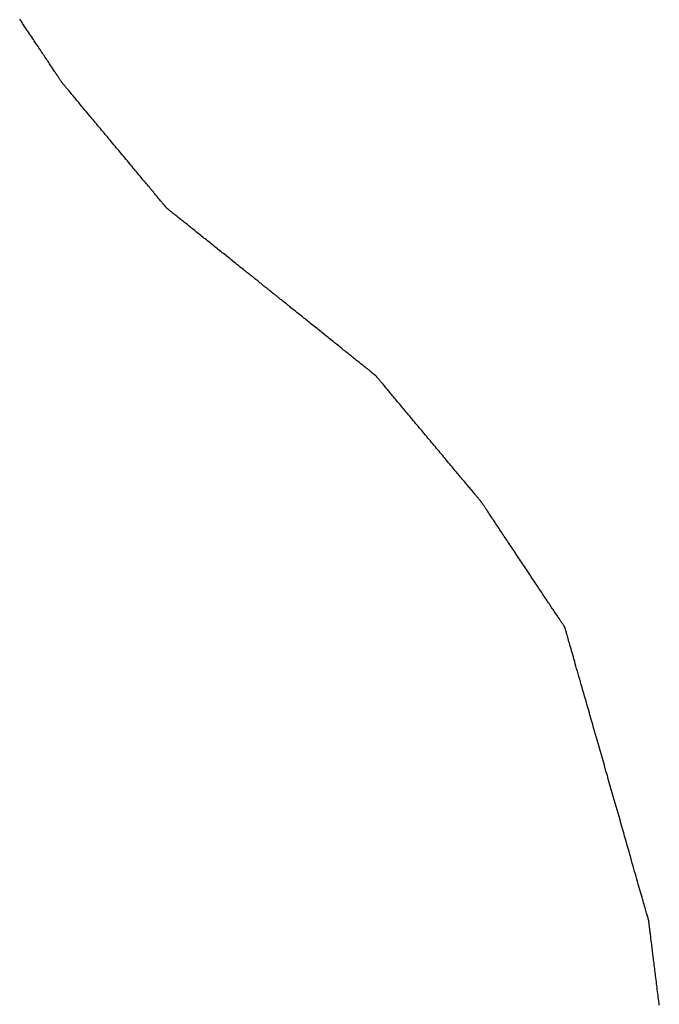
# Model space of a CAD drawing. Extents: x -18 to 107, y -32 to 80.
# Drawn here: x 89 to 90, y 17 to 18 of the extents above; entities that cross this region are included whole.
import ezdxf

# ---------------------------------------------------------------- set-up
doc = ezdxf.new("R2010")
doc.units = 0
doc.header["$LTSCALE"] = 4
doc.layers.add('SAPA_BESLAG', color=1, linetype='CONTINUOUS')

msp = doc.modelspace()

# ---------------------------------------------------------------- linework, layer by layer
at = {"layer": 'SAPA_BESLAG'}
for points in [[(89.087, 18.0927, 0), (89.087, 18.0928, 0), (89.0869, 18.0928, 0), (89.0869, 18.0929, 0), (89.0868, 18.0931, 0), (89.0866, 18.0933, 0), (89.0865, 18.0936, 0), (89.0863, 18.0938, 0), (89.086, 18.0942, 0), (89.0858, 18.0946, 0), (89.0855, 18.095, 0), (89.0852, 18.0954, 0), (89.0849, 18.0959, 0), (89.0845, 18.0965, 0), (89.0841, 18.097, 0), (89.0837, 18.0976, 0), (89.0833, 18.0983, 0), (89.0829, 18.099, 0), (89.0824, 18.0997, 0), (89.0819, 18.1004, 0), (89.0814, 18.1012, 0), (89.0808, 18.102, 0), (89.0803, 18.1028, 0), (89.0797, 18.1037, 0), (89.0791, 18.1046, 0), (89.0785, 18.1056, 0), (89.0778, 18.1065, 0), (89.0772, 18.1075, 0), (89.0765, 18.1085, 0), (89.0758, 18.1096, 0), (89.0751, 18.1106, 0), (89.0743, 18.1117, 0), (89.0736, 18.1129, 0), (89.0728, 18.114, 0), (89.0721, 18.1152, 0), (89.0713, 18.1164, 0), (89.0705, 18.1176, 0), (89.0696, 18.1188, 0), (89.0688, 18.12, 0), (89.068, 18.1213, 0), (89.0671, 18.1226, 0), (89.0662, 18.1239, 0), (89.0654, 18.1252, 0), (89.0645, 18.1266, 0), (89.0636, 18.1279, 0), (89.0627, 18.1293, 0), (89.0617, 18.1306, 0), (89.0608, 18.132, 0), (89.0599, 18.1334, 0), (89.0589, 18.1349, 0), (89.058, 18.1363, 0), (89.057, 18.1377, 0), (89.0561, 18.1392, 0), (89.0551, 18.1406, 0), (89.0541, 18.1421, 0), (89.0531, 18.1436, 0), (89.0522, 18.145, 0), (89.0512, 18.1465, 0), (89.0502, 18.148, 0), (89.0492, 18.1495, 0), (89.0482, 18.151, 0), (89.0472, 18.1525, 0), (89.0462, 18.154, 0), (89.0452, 18.1555, 0), (89.0442, 18.157, 0)], [(89.087, 18.0927, 0), (89.087, 18.0928, 0), (89.0869, 18.0928, 0), (89.0869, 18.0929, 0), (89.0868, 18.0931, 0), (89.0866, 18.0933, 0), (89.0865, 18.0936, 0), (89.0863, 18.0938, 0), (89.086, 18.0942, 0), (89.0858, 18.0946, 0), (89.0855, 18.095, 0), (89.0852, 18.0954, 0), (89.0849, 18.0959, 0), (89.0845, 18.0965, 0), (89.0841, 18.097, 0), (89.0837, 18.0976, 0), (89.0833, 18.0983, 0), (89.0829, 18.099, 0), (89.0824, 18.0997, 0), (89.0819, 18.1004, 0), (89.0814, 18.1012, 0), (89.0808, 18.102, 0), (89.0803, 18.1028, 0), (89.0797, 18.1037, 0), (89.0791, 18.1046, 0), (89.0785, 18.1056, 0), (89.0778, 18.1065, 0), (89.0772, 18.1075, 0), (89.0765, 18.1085, 0), (89.0758, 18.1096, 0), (89.0751, 18.1106, 0), (89.0743, 18.1117, 0), (89.0736, 18.1129, 0), (89.0728, 18.114, 0), (89.0721, 18.1152, 0), (89.0713, 18.1164, 0), (89.0705, 18.1176, 0), (89.0696, 18.1188, 0), (89.0688, 18.12, 0), (89.068, 18.1213, 0), (89.0671, 18.1226, 0), (89.0662, 18.1239, 0), (89.0654, 18.1252, 0), (89.0645, 18.1266, 0), (89.0636, 18.1279, 0), (89.0627, 18.1293, 0), (89.0617, 18.1306, 0), (89.0608, 18.132, 0), (89.0599, 18.1334, 0), (89.0589, 18.1349, 0), (89.058, 18.1363, 0), (89.057, 18.1377, 0), (89.0561, 18.1392, 0), (89.0551, 18.1406, 0), (89.0541, 18.1421, 0), (89.0531, 18.1436, 0), (89.0522, 18.145, 0), (89.0512, 18.1465, 0), (89.0502, 18.148, 0), (89.0492, 18.1495, 0), (89.0482, 18.151, 0), (89.0472, 18.1525, 0), (89.0462, 18.154, 0), (89.0452, 18.1555, 0), (89.0442, 18.157, 0)], [(89.1929, 17.9657, 0), (89.1929, 17.9658, 0), (89.1928, 17.9658, 0), (89.1927, 17.9659, 0), (89.1926, 17.9661, 0), (89.1924, 17.9663, 0), (89.1922, 17.9666, 0), (89.192, 17.9668, 0), (89.1917, 17.9672, 0), (89.1914, 17.9676, 0), (89.191, 17.968, 0), (89.1907, 17.9684, 0), (89.1902, 17.9689, 0), (89.1898, 17.9695, 0), (89.1893, 17.97, 0), (89.1888, 17.9706, 0), (89.1883, 17.9713, 0), (89.1877, 17.972, 0), (89.1871, 17.9727, 0), (89.1865, 17.9734, 0), (89.1858, 17.9742, 0), (89.1852, 17.975, 0), (89.1845, 17.9758, 0), (89.1837, 17.9767, 0), (89.183, 17.9776, 0), (89.1822, 17.9786, 0), (89.1814, 17.9795, 0), (89.1806, 17.9805, 0), (89.1797, 17.9815, 0), (89.1789, 17.9826, 0), (89.178, 17.9836, 0), (89.1771, 17.9847, 0), (89.1761, 17.9859, 0), (89.1752, 17.987, 0), (89.1742, 17.9882, 0), (89.1732, 17.9894, 0), (89.1722, 17.9906, 0), (89.1712, 17.9918, 0), (89.1701, 17.993, 0), (89.1691, 17.9943, 0), (89.168, 17.9956, 0), (89.1669, 17.9969, 0), (89.1658, 17.9982, 0), (89.1647, 17.9996, 0), (89.1636, 18.0009, 0), (89.1624, 18.0023, 0), (89.1613, 18.0036, 0), (89.1601, 18.005, 0), (89.159, 18.0064, 0), (89.1578, 18.0079, 0), (89.1566, 18.0093, 0), (89.1554, 18.0107, 0), (89.1542, 18.0122, 0), (89.153, 18.0136, 0), (89.1517, 18.0151, 0), (89.1505, 18.0166, 0), (89.1493, 18.018, 0), (89.1481, 18.0195, 0), (89.1468, 18.021, 0), (89.1456, 18.0225, 0), (89.1443, 18.024, 0), (89.1431, 18.0255, 0), (89.1418, 18.027, 0), (89.1406, 18.0285, 0), (89.1393, 18.03, 0), (89.1381, 18.0315, 0), (89.1368, 18.033, 0), (89.1356, 18.0345, 0), (89.1343, 18.036, 0), (89.1331, 18.0375, 0), (89.1318, 18.0389, 0), (89.1306, 18.0404, 0), (89.1294, 18.0419, 0), (89.1282, 18.0434, 0), (89.1269, 18.0448, 0), (89.1257, 18.0463, 0), (89.1245, 18.0477, 0), (89.1233, 18.0492, 0), (89.1221, 18.0506, 0), (89.1209, 18.052, 0), (89.1198, 18.0534, 0), (89.1186, 18.0548, 0), (89.1175, 18.0562, 0), (89.1163, 18.0576, 0), (89.1152, 18.0589, 0), (89.1141, 18.0603, 0), (89.113, 18.0616, 0), (89.1119, 18.0629, 0), (89.1108, 18.0642, 0), (89.1098, 18.0654, 0), (89.1087, 18.0667, 0), (89.1077, 18.0679, 0), (89.1067, 18.0691, 0), (89.1057, 18.0703, 0), (89.1047, 18.0715, 0), (89.1038, 18.0726, 0), (89.1028, 18.0737, 0), (89.1019, 18.0748, 0), (89.101, 18.0759, 0), (89.1002, 18.0769, 0), (89.0993, 18.078, 0), (89.0985, 18.0789, 0), (89.0977, 18.0799, 0), (89.0969, 18.0808, 0), (89.0962, 18.0817, 0), (89.0954, 18.0826, 0), (89.0947, 18.0835, 0), (89.0941, 18.0843, 0), (89.0934, 18.0851, 0), (89.0928, 18.0858, 0), (89.0922, 18.0865, 0), (89.0916, 18.0872, 0), (89.0911, 18.0878, 0), (89.0906, 18.0884, 0), (89.0901, 18.089, 0), (89.0897, 18.0895, 0), (89.0892, 18.09, 0), (89.0889, 18.0905, 0), (89.0885, 18.0909, 0), (89.0882, 18.0913, 0), (89.0879, 18.0916, 0), (89.0877, 18.0919, 0), (89.0875, 18.0922, 0), (89.0873, 18.0924, 0), (89.0872, 18.0925, 0), (89.0871, 18.0926, 0), (89.087, 18.0927, 0), (89.087, 18.0927, 0)], [(89.1929, 17.9657, 0), (89.1929, 17.9658, 0), (89.1928, 17.9658, 0), (89.1927, 17.9659, 0), (89.1926, 17.9661, 0), (89.1924, 17.9663, 0), (89.1922, 17.9666, 0), (89.192, 17.9668, 0), (89.1917, 17.9672, 0), (89.1914, 17.9676, 0), (89.191, 17.968, 0), (89.1907, 17.9684, 0), (89.1902, 17.9689, 0), (89.1898, 17.9695, 0), (89.1893, 17.97, 0), (89.1888, 17.9706, 0), (89.1883, 17.9713, 0), (89.1877, 17.972, 0), (89.1871, 17.9727, 0), (89.1865, 17.9734, 0), (89.1858, 17.9742, 0), (89.1852, 17.975, 0), (89.1845, 17.9758, 0), (89.1837, 17.9767, 0), (89.183, 17.9776, 0), (89.1822, 17.9786, 0), (89.1814, 17.9795, 0), (89.1806, 17.9805, 0), (89.1797, 17.9815, 0), (89.1789, 17.9826, 0), (89.178, 17.9836, 0), (89.1771, 17.9847, 0), (89.1761, 17.9859, 0), (89.1752, 17.987, 0), (89.1742, 17.9882, 0), (89.1732, 17.9894, 0), (89.1722, 17.9906, 0), (89.1712, 17.9918, 0), (89.1701, 17.993, 0), (89.1691, 17.9943, 0), (89.168, 17.9956, 0), (89.1669, 17.9969, 0), (89.1658, 17.9982, 0), (89.1647, 17.9996, 0), (89.1636, 18.0009, 0), (89.1624, 18.0023, 0), (89.1613, 18.0036, 0), (89.1601, 18.005, 0), (89.159, 18.0064, 0), (89.1578, 18.0079, 0), (89.1566, 18.0093, 0), (89.1554, 18.0107, 0), (89.1542, 18.0122, 0), (89.153, 18.0136, 0), (89.1517, 18.0151, 0), (89.1505, 18.0166, 0), (89.1493, 18.018, 0), (89.1481, 18.0195, 0), (89.1468, 18.021, 0), (89.1456, 18.0225, 0), (89.1443, 18.024, 0), (89.1431, 18.0255, 0), (89.1418, 18.027, 0), (89.1406, 18.0285, 0), (89.1393, 18.03, 0), (89.1381, 18.0315, 0), (89.1368, 18.033, 0), (89.1356, 18.0345, 0), (89.1343, 18.036, 0), (89.1331, 18.0375, 0), (89.1318, 18.0389, 0), (89.1306, 18.0404, 0), (89.1294, 18.0419, 0), (89.1282, 18.0434, 0), (89.1269, 18.0448, 0), (89.1257, 18.0463, 0), (89.1245, 18.0477, 0), (89.1233, 18.0492, 0), (89.1221, 18.0506, 0), (89.1209, 18.052, 0), (89.1198, 18.0534, 0), (89.1186, 18.0548, 0), (89.1175, 18.0562, 0), (89.1163, 18.0576, 0), (89.1152, 18.0589, 0), (89.1141, 18.0603, 0), (89.113, 18.0616, 0), (89.1119, 18.0629, 0), (89.1108, 18.0642, 0), (89.1098, 18.0654, 0), (89.1087, 18.0667, 0), (89.1077, 18.0679, 0), (89.1067, 18.0691, 0), (89.1057, 18.0703, 0), (89.1047, 18.0715, 0), (89.1038, 18.0726, 0), (89.1028, 18.0737, 0), (89.1019, 18.0748, 0), (89.101, 18.0759, 0), (89.1002, 18.0769, 0), (89.0993, 18.078, 0), (89.0985, 18.0789, 0), (89.0977, 18.0799, 0), (89.0969, 18.0808, 0), (89.0962, 18.0817, 0), (89.0954, 18.0826, 0), (89.0947, 18.0835, 0), (89.0941, 18.0843, 0), (89.0934, 18.0851, 0), (89.0928, 18.0858, 0), (89.0922, 18.0865, 0), (89.0916, 18.0872, 0), (89.0911, 18.0878, 0), (89.0906, 18.0884, 0), (89.0901, 18.089, 0), (89.0897, 18.0895, 0), (89.0892, 18.09, 0), (89.0889, 18.0905, 0), (89.0885, 18.0909, 0), (89.0882, 18.0913, 0), (89.0879, 18.0916, 0), (89.0877, 18.0919, 0), (89.0875, 18.0922, 0), (89.0873, 18.0924, 0), (89.0872, 18.0925, 0), (89.0871, 18.0926, 0), (89.087, 18.0927, 0), (89.087, 18.0927, 0)], [(89.2987, 17.881, 0), (89.2987, 17.881, 0), (89.2986, 17.8811, 0), (89.2985, 17.8812, 0), (89.2984, 17.8813, 0), (89.2982, 17.8814, 0), (89.298, 17.8816, 0), (89.2978, 17.8818, 0), (89.2975, 17.882, 0), (89.2972, 17.8822, 0), (89.2968, 17.8825, 0), (89.2965, 17.8828, 0), (89.296, 17.8832, 0), (89.2956, 17.8835, 0), (89.2951, 17.8839, 0), (89.2946, 17.8843, 0), (89.2941, 17.8847, 0), (89.2935, 17.8852, 0), (89.2929, 17.8857, 0), (89.2923, 17.8862, 0), (89.2917, 17.8867, 0), (89.291, 17.8872, 0), (89.2903, 17.8878, 0), (89.2895, 17.8884, 0), (89.2888, 17.889, 0), (89.288, 17.8896, 0), (89.2872, 17.8902, 0), (89.2864, 17.8909, 0), (89.2855, 17.8916, 0), (89.2847, 17.8923, 0), (89.2838, 17.893, 0), (89.2829, 17.8937, 0), (89.2819, 17.8945, 0), (89.281, 17.8952, 0), (89.28, 17.896, 0), (89.279, 17.8968, 0), (89.278, 17.8976, 0), (89.277, 17.8984, 0), (89.276, 17.8992, 0), (89.2749, 17.9001, 0), (89.2738, 17.9009, 0), (89.2727, 17.9018, 0), (89.2716, 17.9027, 0), (89.2705, 17.9036, 0), (89.2694, 17.9045, 0), (89.2683, 17.9054, 0), (89.2671, 17.9063, 0), (89.266, 17.9072, 0), (89.2648, 17.9082, 0), (89.2636, 17.9091, 0), (89.2624, 17.9101, 0), (89.2612, 17.911, 0), (89.26, 17.912, 0), (89.2588, 17.913, 0), (89.2576, 17.9139, 0), (89.2564, 17.9149, 0), (89.2551, 17.9159, 0), (89.2539, 17.9169, 0), (89.2527, 17.9179, 0), (89.2514, 17.9189, 0), (89.2502, 17.9199, 0), (89.2489, 17.9209, 0), (89.2477, 17.9219, 0), (89.2464, 17.9229, 0), (89.2452, 17.9239, 0), (89.2439, 17.9249, 0), (89.2427, 17.9259, 0), (89.2414, 17.9269, 0), (89.2402, 17.9279, 0), (89.2389, 17.9289, 0), (89.2377, 17.9299, 0), (89.2365, 17.9309, 0), (89.2352, 17.9318, 0), (89.234, 17.9328, 0), (89.2328, 17.9338, 0), (89.2316, 17.9348, 0), (89.2304, 17.9357, 0), (89.2292, 17.9367, 0), (89.228, 17.9376, 0), (89.2268, 17.9386, 0), (89.2256, 17.9395, 0), (89.2245, 17.9404, 0), (89.2233, 17.9414, 0), (89.2222, 17.9423, 0), (89.2211, 17.9432, 0), (89.22, 17.9441, 0), (89.2189, 17.9449, 0), (89.2178, 17.9458, 0), (89.2167, 17.9467, 0), (89.2156, 17.9475, 0), (89.2146, 17.9484, 0), (89.2136, 17.9492, 0), (89.2126, 17.95, 0), (89.2116, 17.9508, 0), (89.2106, 17.9515, 0), (89.2097, 17.9523, 0), (89.2087, 17.9531, 0), (89.2078, 17.9538, 0), (89.2069, 17.9545, 0), (89.2061, 17.9552, 0), (89.2052, 17.9559, 0), (89.2044, 17.9565, 0), (89.2036, 17.9572, 0), (89.2028, 17.9578, 0), (89.2021, 17.9584, 0), (89.2013, 17.959, 0), (89.2006, 17.9596, 0), (89.1999, 17.9601, 0), (89.1993, 17.9606, 0), (89.1987, 17.9611, 0), (89.1981, 17.9616, 0), (89.1975, 17.962, 0), (89.197, 17.9625, 0), (89.1965, 17.9629, 0), (89.196, 17.9633, 0), (89.1956, 17.9636, 0), (89.1951, 17.9639, 0), (89.1948, 17.9642, 0), (89.1944, 17.9645, 0), (89.1941, 17.9648, 0), (89.1938, 17.965, 0), (89.1936, 17.9652, 0), (89.1934, 17.9653, 0), (89.1932, 17.9655, 0), (89.1931, 17.9656, 0), (89.193, 17.9657, 0), (89.1929, 17.9657, 0), (89.1929, 17.9657, 0)], [(89.2987, 17.881, 0), (89.2987, 17.881, 0), (89.2986, 17.8811, 0), (89.2985, 17.8812, 0), (89.2984, 17.8813, 0), (89.2982, 17.8814, 0), (89.298, 17.8816, 0), (89.2978, 17.8818, 0), (89.2975, 17.882, 0), (89.2972, 17.8822, 0), (89.2968, 17.8825, 0), (89.2965, 17.8828, 0), (89.296, 17.8832, 0), (89.2956, 17.8835, 0), (89.2951, 17.8839, 0), (89.2946, 17.8843, 0), (89.2941, 17.8847, 0), (89.2935, 17.8852, 0), (89.2929, 17.8857, 0), (89.2923, 17.8862, 0), (89.2917, 17.8867, 0), (89.291, 17.8872, 0), (89.2903, 17.8878, 0), (89.2895, 17.8884, 0), (89.2888, 17.889, 0), (89.288, 17.8896, 0), (89.2872, 17.8902, 0), (89.2864, 17.8909, 0), (89.2855, 17.8916, 0), (89.2847, 17.8923, 0), (89.2838, 17.893, 0), (89.2829, 17.8937, 0), (89.2819, 17.8945, 0), (89.281, 17.8952, 0), (89.28, 17.896, 0), (89.279, 17.8968, 0), (89.278, 17.8976, 0), (89.277, 17.8984, 0), (89.276, 17.8992, 0), (89.2749, 17.9001, 0), (89.2738, 17.9009, 0), (89.2727, 17.9018, 0), (89.2716, 17.9027, 0), (89.2705, 17.9036, 0), (89.2694, 17.9045, 0), (89.2683, 17.9054, 0), (89.2671, 17.9063, 0), (89.266, 17.9072, 0), (89.2648, 17.9082, 0), (89.2636, 17.9091, 0), (89.2624, 17.9101, 0), (89.2612, 17.911, 0), (89.26, 17.912, 0), (89.2588, 17.913, 0), (89.2576, 17.9139, 0), (89.2564, 17.9149, 0), (89.2551, 17.9159, 0), (89.2539, 17.9169, 0), (89.2527, 17.9179, 0), (89.2514, 17.9189, 0), (89.2502, 17.9199, 0), (89.2489, 17.9209, 0), (89.2477, 17.9219, 0), (89.2464, 17.9229, 0), (89.2452, 17.9239, 0), (89.2439, 17.9249, 0), (89.2427, 17.9259, 0), (89.2414, 17.9269, 0), (89.2402, 17.9279, 0), (89.2389, 17.9289, 0), (89.2377, 17.9299, 0), (89.2365, 17.9309, 0), (89.2352, 17.9318, 0), (89.234, 17.9328, 0), (89.2328, 17.9338, 0), (89.2316, 17.9348, 0), (89.2304, 17.9357, 0), (89.2292, 17.9367, 0), (89.228, 17.9376, 0), (89.2268, 17.9386, 0), (89.2256, 17.9395, 0), (89.2245, 17.9404, 0), (89.2233, 17.9414, 0), (89.2222, 17.9423, 0), (89.2211, 17.9432, 0), (89.22, 17.9441, 0), (89.2189, 17.9449, 0), (89.2178, 17.9458, 0), (89.2167, 17.9467, 0), (89.2156, 17.9475, 0), (89.2146, 17.9484, 0), (89.2136, 17.9492, 0), (89.2126, 17.95, 0), (89.2116, 17.9508, 0), (89.2106, 17.9515, 0), (89.2097, 17.9523, 0), (89.2087, 17.9531, 0), (89.2078, 17.9538, 0), (89.2069, 17.9545, 0), (89.2061, 17.9552, 0), (89.2052, 17.9559, 0), (89.2044, 17.9565, 0), (89.2036, 17.9572, 0), (89.2028, 17.9578, 0), (89.2021, 17.9584, 0), (89.2013, 17.959, 0), (89.2006, 17.9596, 0), (89.1999, 17.9601, 0), (89.1993, 17.9606, 0), (89.1987, 17.9611, 0), (89.1981, 17.9616, 0), (89.1975, 17.962, 0), (89.197, 17.9625, 0), (89.1965, 17.9629, 0), (89.196, 17.9633, 0), (89.1956, 17.9636, 0), (89.1951, 17.9639, 0), (89.1948, 17.9642, 0), (89.1944, 17.9645, 0), (89.1941, 17.9648, 0), (89.1938, 17.965, 0), (89.1936, 17.9652, 0), (89.1934, 17.9653, 0), (89.1932, 17.9655, 0), (89.1931, 17.9656, 0), (89.193, 17.9657, 0), (89.1929, 17.9657, 0), (89.1929, 17.9657, 0)], [(89.4042, 17.7963, 0), (89.4042, 17.7963, 0), (89.4041, 17.7964, 0), (89.404, 17.7965, 0), (89.4039, 17.7966, 0), (89.4037, 17.7967, 0), (89.4035, 17.7969, 0), (89.4033, 17.7971, 0), (89.403, 17.7973, 0), (89.4027, 17.7975, 0), (89.4023, 17.7978, 0), (89.402, 17.7981, 0), (89.4016, 17.7985, 0), (89.4011, 17.7988, 0), (89.4006, 17.7992, 0), (89.4001, 17.7996, 0), (89.3996, 17.8, 0), (89.399, 17.8005, 0), (89.3984, 17.801, 0), (89.3978, 17.8015, 0), (89.3972, 17.802, 0), (89.3965, 17.8025, 0), (89.3958, 17.8031, 0), (89.3951, 17.8037, 0), (89.3943, 17.8043, 0), (89.3935, 17.8049, 0), (89.3927, 17.8055, 0), (89.3919, 17.8062, 0), (89.3911, 17.8069, 0), (89.3902, 17.8076, 0), (89.3893, 17.8083, 0), (89.3884, 17.809, 0), (89.3875, 17.8098, 0), (89.3865, 17.8105, 0), (89.3856, 17.8113, 0), (89.3846, 17.8121, 0), (89.3836, 17.8129, 0), (89.3826, 17.8137, 0), (89.3815, 17.8145, 0), (89.3805, 17.8154, 0), (89.3794, 17.8162, 0), (89.3783, 17.8171, 0), (89.3772, 17.818, 0), (89.3761, 17.8189, 0), (89.375, 17.8198, 0), (89.3738, 17.8207, 0), (89.3727, 17.8216, 0), (89.3715, 17.8225, 0), (89.3704, 17.8235, 0), (89.3692, 17.8244, 0), (89.368, 17.8254, 0), (89.3668, 17.8263, 0), (89.3656, 17.8273, 0), (89.3644, 17.8283, 0), (89.3632, 17.8292, 0), (89.362, 17.8302, 0), (89.3608, 17.8312, 0), (89.3595, 17.8322, 0), (89.3583, 17.8332, 0), (89.357, 17.8342, 0), (89.3558, 17.8352, 0), (89.3546, 17.8362, 0), (89.3533, 17.8372, 0), (89.3521, 17.8382, 0), (89.3508, 17.8392, 0), (89.3496, 17.8402, 0), (89.3483, 17.8412, 0), (89.3471, 17.8422, 0), (89.3459, 17.8432, 0), (89.3446, 17.8442, 0), (89.3434, 17.8452, 0), (89.3421, 17.8462, 0), (89.3409, 17.8471, 0), (89.3397, 17.8481, 0), (89.3385, 17.8491, 0), (89.3373, 17.8501, 0), (89.3361, 17.851, 0), (89.3349, 17.852, 0), (89.3337, 17.8529, 0), (89.3325, 17.8539, 0), (89.3314, 17.8548, 0), (89.3302, 17.8557, 0), (89.3291, 17.8567, 0), (89.3279, 17.8576, 0), (89.3268, 17.8585, 0), (89.3257, 17.8594, 0), (89.3246, 17.8602, 0), (89.3235, 17.8611, 0), (89.3224, 17.862, 0), (89.3214, 17.8628, 0), (89.3203, 17.8637, 0), (89.3193, 17.8645, 0), (89.3183, 17.8653, 0), (89.3173, 17.8661, 0), (89.3164, 17.8668, 0), (89.3154, 17.8676, 0), (89.3145, 17.8684, 0), (89.3136, 17.8691, 0), (89.3127, 17.8698, 0), (89.3118, 17.8705, 0), (89.311, 17.8712, 0), (89.3102, 17.8718, 0), (89.3094, 17.8725, 0), (89.3086, 17.8731, 0), (89.3078, 17.8737, 0), (89.3071, 17.8743, 0), (89.3064, 17.8749, 0), (89.3057, 17.8754, 0), (89.3051, 17.8759, 0), (89.3045, 17.8764, 0), (89.3039, 17.8769, 0), (89.3033, 17.8773, 0), (89.3028, 17.8778, 0), (89.3023, 17.8782, 0), (89.3018, 17.8786, 0), (89.3013, 17.8789, 0), (89.3009, 17.8792, 0), (89.3006, 17.8795, 0), (89.3002, 17.8798, 0), (89.2999, 17.8801, 0), (89.2996, 17.8803, 0), (89.2994, 17.8805, 0), (89.2992, 17.8806, 0), (89.299, 17.8808, 0), (89.2989, 17.8809, 0), (89.2988, 17.881, 0), (89.2987, 17.881, 0), (89.2987, 17.881, 0)], [(89.4042, 17.7963, 0), (89.4042, 17.7963, 0), (89.4041, 17.7964, 0), (89.404, 17.7965, 0), (89.4039, 17.7966, 0), (89.4037, 17.7967, 0), (89.4035, 17.7969, 0), (89.4033, 17.7971, 0), (89.403, 17.7973, 0), (89.4027, 17.7975, 0), (89.4023, 17.7978, 0), (89.402, 17.7981, 0), (89.4016, 17.7985, 0), (89.4011, 17.7988, 0), (89.4006, 17.7992, 0), (89.4001, 17.7996, 0), (89.3996, 17.8, 0), (89.399, 17.8005, 0), (89.3984, 17.801, 0), (89.3978, 17.8015, 0), (89.3972, 17.802, 0), (89.3965, 17.8025, 0), (89.3958, 17.8031, 0), (89.3951, 17.8037, 0), (89.3943, 17.8043, 0), (89.3935, 17.8049, 0), (89.3927, 17.8055, 0), (89.3919, 17.8062, 0), (89.3911, 17.8069, 0), (89.3902, 17.8076, 0), (89.3893, 17.8083, 0), (89.3884, 17.809, 0), (89.3875, 17.8098, 0), (89.3865, 17.8105, 0), (89.3856, 17.8113, 0), (89.3846, 17.8121, 0), (89.3836, 17.8129, 0), (89.3826, 17.8137, 0), (89.3815, 17.8145, 0), (89.3805, 17.8154, 0), (89.3794, 17.8162, 0), (89.3783, 17.8171, 0), (89.3772, 17.818, 0), (89.3761, 17.8189, 0), (89.375, 17.8198, 0), (89.3738, 17.8207, 0), (89.3727, 17.8216, 0), (89.3715, 17.8225, 0), (89.3704, 17.8235, 0), (89.3692, 17.8244, 0), (89.368, 17.8254, 0), (89.3668, 17.8263, 0), (89.3656, 17.8273, 0), (89.3644, 17.8283, 0), (89.3632, 17.8292, 0), (89.362, 17.8302, 0), (89.3608, 17.8312, 0), (89.3595, 17.8322, 0), (89.3583, 17.8332, 0), (89.357, 17.8342, 0), (89.3558, 17.8352, 0), (89.3546, 17.8362, 0), (89.3533, 17.8372, 0), (89.3521, 17.8382, 0), (89.3508, 17.8392, 0), (89.3496, 17.8402, 0), (89.3483, 17.8412, 0), (89.3471, 17.8422, 0), (89.3459, 17.8432, 0), (89.3446, 17.8442, 0), (89.3434, 17.8452, 0), (89.3421, 17.8462, 0), (89.3409, 17.8471, 0), (89.3397, 17.8481, 0), (89.3385, 17.8491, 0), (89.3373, 17.8501, 0), (89.3361, 17.851, 0), (89.3349, 17.852, 0), (89.3337, 17.8529, 0), (89.3325, 17.8539, 0), (89.3314, 17.8548, 0), (89.3302, 17.8557, 0), (89.3291, 17.8567, 0), (89.3279, 17.8576, 0), (89.3268, 17.8585, 0), (89.3257, 17.8594, 0), (89.3246, 17.8602, 0), (89.3235, 17.8611, 0), (89.3224, 17.862, 0), (89.3214, 17.8628, 0), (89.3203, 17.8637, 0), (89.3193, 17.8645, 0), (89.3183, 17.8653, 0), (89.3173, 17.8661, 0), (89.3164, 17.8668, 0), (89.3154, 17.8676, 0), (89.3145, 17.8684, 0), (89.3136, 17.8691, 0), (89.3127, 17.8698, 0), (89.3118, 17.8705, 0), (89.311, 17.8712, 0), (89.3102, 17.8718, 0), (89.3094, 17.8725, 0), (89.3086, 17.8731, 0), (89.3078, 17.8737, 0), (89.3071, 17.8743, 0), (89.3064, 17.8749, 0), (89.3057, 17.8754, 0), (89.3051, 17.8759, 0), (89.3045, 17.8764, 0), (89.3039, 17.8769, 0), (89.3033, 17.8773, 0), (89.3028, 17.8778, 0), (89.3023, 17.8782, 0), (89.3018, 17.8786, 0), (89.3013, 17.8789, 0), (89.3009, 17.8792, 0), (89.3006, 17.8795, 0), (89.3002, 17.8798, 0), (89.2999, 17.8801, 0), (89.2996, 17.8803, 0), (89.2994, 17.8805, 0), (89.2992, 17.8806, 0), (89.299, 17.8808, 0), (89.2989, 17.8809, 0), (89.2988, 17.881, 0), (89.2987, 17.881, 0), (89.2987, 17.881, 0)], [(89.5104, 17.6693, 0), (89.5104, 17.6694, 0), (89.5103, 17.6694, 0), (89.5102, 17.6695, 0), (89.5101, 17.6697, 0), (89.5099, 17.6699, 0), (89.5097, 17.6702, 0), (89.5095, 17.6704, 0), (89.5092, 17.6708, 0), (89.5089, 17.6712, 0), (89.5085, 17.6716, 0), (89.5081, 17.672, 0), (89.5077, 17.6725, 0), (89.5073, 17.6731, 0), (89.5068, 17.6736, 0), (89.5063, 17.6742, 0), (89.5058, 17.6749, 0), (89.5052, 17.6756, 0), (89.5046, 17.6763, 0), (89.504, 17.677, 0), (89.5033, 17.6778, 0), (89.5026, 17.6786, 0), (89.5019, 17.6794, 0), (89.5012, 17.6803, 0), (89.5005, 17.6812, 0), (89.4997, 17.6822, 0), (89.4989, 17.6831, 0), (89.498, 17.6841, 0), (89.4972, 17.6851, 0), (89.4963, 17.6862, 0), (89.4954, 17.6872, 0), (89.4945, 17.6883, 0), (89.4936, 17.6895, 0), (89.4926, 17.6906, 0), (89.4916, 17.6918, 0), (89.4906, 17.693, 0), (89.4896, 17.6942, 0), (89.4886, 17.6954, 0), (89.4876, 17.6966, 0), (89.4865, 17.6979, 0), (89.4854, 17.6992, 0), (89.4843, 17.7005, 0), (89.4832, 17.7018, 0), (89.4821, 17.7032, 0), (89.481, 17.7045, 0), (89.4798, 17.7059, 0), (89.4787, 17.7072, 0), (89.4775, 17.7086, 0), (89.4764, 17.71, 0), (89.4752, 17.7115, 0), (89.474, 17.7129, 0), (89.4728, 17.7143, 0), (89.4716, 17.7158, 0), (89.4704, 17.7172, 0), (89.4691, 17.7187, 0), (89.4679, 17.7202, 0), (89.4667, 17.7216, 0), (89.4654, 17.7231, 0), (89.4642, 17.7246, 0), (89.4629, 17.7261, 0), (89.4617, 17.7276, 0), (89.4604, 17.7291, 0), (89.4592, 17.7306, 0), (89.4579, 17.7321, 0), (89.4567, 17.7336, 0), (89.4554, 17.7351, 0), (89.4542, 17.7366, 0), (89.4529, 17.7381, 0), (89.4517, 17.7396, 0), (89.4504, 17.7411, 0), (89.4492, 17.7425, 0), (89.4479, 17.744, 0), (89.4467, 17.7455, 0), (89.4455, 17.747, 0), (89.4442, 17.7484, 0), (89.443, 17.7499, 0), (89.4418, 17.7513, 0), (89.4406, 17.7528, 0), (89.4394, 17.7542, 0), (89.4382, 17.7556, 0), (89.4371, 17.757, 0), (89.4359, 17.7584, 0), (89.4348, 17.7598, 0), (89.4336, 17.7612, 0), (89.4325, 17.7625, 0), (89.4314, 17.7639, 0), (89.4303, 17.7652, 0), (89.4292, 17.7665, 0), (89.4281, 17.7678, 0), (89.427, 17.769, 0), (89.426, 17.7703, 0), (89.425, 17.7715, 0), (89.424, 17.7727, 0), (89.423, 17.7739, 0), (89.422, 17.7751, 0), (89.421, 17.7762, 0), (89.4201, 17.7773, 0), (89.4192, 17.7784, 0), (89.4183, 17.7795, 0), (89.4174, 17.7805, 0), (89.4166, 17.7816, 0), (89.4157, 17.7825, 0), (89.4149, 17.7835, 0), (89.4141, 17.7844, 0), (89.4134, 17.7853, 0), (89.4127, 17.7862, 0), (89.412, 17.7871, 0), (89.4113, 17.7879, 0), (89.4106, 17.7887, 0), (89.41, 17.7894, 0), (89.4094, 17.7901, 0), (89.4088, 17.7908, 0), (89.4083, 17.7914, 0), (89.4078, 17.792, 0), (89.4073, 17.7926, 0), (89.4069, 17.7931, 0), (89.4065, 17.7936, 0), (89.4061, 17.7941, 0), (89.4057, 17.7945, 0), (89.4054, 17.7949, 0), (89.4051, 17.7952, 0), (89.4049, 17.7955, 0), (89.4047, 17.7958, 0), (89.4045, 17.796, 0), (89.4044, 17.7961, 0), (89.4043, 17.7962, 0), (89.4042, 17.7963, 0), (89.4042, 17.7963, 0)], [(89.5104, 17.6693, 0), (89.5104, 17.6694, 0), (89.5103, 17.6694, 0), (89.5102, 17.6695, 0), (89.5101, 17.6697, 0), (89.5099, 17.6699, 0), (89.5097, 17.6702, 0), (89.5095, 17.6704, 0), (89.5092, 17.6708, 0), (89.5089, 17.6712, 0), (89.5085, 17.6716, 0), (89.5081, 17.672, 0), (89.5077, 17.6725, 0), (89.5073, 17.6731, 0), (89.5068, 17.6736, 0), (89.5063, 17.6742, 0), (89.5058, 17.6749, 0), (89.5052, 17.6756, 0), (89.5046, 17.6763, 0), (89.504, 17.677, 0), (89.5033, 17.6778, 0), (89.5026, 17.6786, 0), (89.5019, 17.6794, 0), (89.5012, 17.6803, 0), (89.5005, 17.6812, 0), (89.4997, 17.6822, 0), (89.4989, 17.6831, 0), (89.498, 17.6841, 0), (89.4972, 17.6851, 0), (89.4963, 17.6862, 0), (89.4954, 17.6872, 0), (89.4945, 17.6883, 0), (89.4936, 17.6895, 0), (89.4926, 17.6906, 0), (89.4916, 17.6918, 0), (89.4906, 17.693, 0), (89.4896, 17.6942, 0), (89.4886, 17.6954, 0), (89.4876, 17.6966, 0), (89.4865, 17.6979, 0), (89.4854, 17.6992, 0), (89.4843, 17.7005, 0), (89.4832, 17.7018, 0), (89.4821, 17.7032, 0), (89.481, 17.7045, 0), (89.4798, 17.7059, 0), (89.4787, 17.7072, 0), (89.4775, 17.7086, 0), (89.4764, 17.71, 0), (89.4752, 17.7115, 0), (89.474, 17.7129, 0), (89.4728, 17.7143, 0), (89.4716, 17.7158, 0), (89.4704, 17.7172, 0), (89.4691, 17.7187, 0), (89.4679, 17.7202, 0), (89.4667, 17.7216, 0), (89.4654, 17.7231, 0), (89.4642, 17.7246, 0), (89.4629, 17.7261, 0), (89.4617, 17.7276, 0), (89.4604, 17.7291, 0), (89.4592, 17.7306, 0), (89.4579, 17.7321, 0), (89.4567, 17.7336, 0), (89.4554, 17.7351, 0), (89.4542, 17.7366, 0), (89.4529, 17.7381, 0), (89.4517, 17.7396, 0), (89.4504, 17.7411, 0), (89.4492, 17.7425, 0), (89.4479, 17.744, 0), (89.4467, 17.7455, 0), (89.4455, 17.747, 0), (89.4442, 17.7484, 0), (89.443, 17.7499, 0), (89.4418, 17.7513, 0), (89.4406, 17.7528, 0), (89.4394, 17.7542, 0), (89.4382, 17.7556, 0), (89.4371, 17.757, 0), (89.4359, 17.7584, 0), (89.4348, 17.7598, 0), (89.4336, 17.7612, 0), (89.4325, 17.7625, 0), (89.4314, 17.7639, 0), (89.4303, 17.7652, 0), (89.4292, 17.7665, 0), (89.4281, 17.7678, 0), (89.427, 17.769, 0), (89.426, 17.7703, 0), (89.425, 17.7715, 0), (89.424, 17.7727, 0), (89.423, 17.7739, 0), (89.422, 17.7751, 0), (89.421, 17.7762, 0), (89.4201, 17.7773, 0), (89.4192, 17.7784, 0), (89.4183, 17.7795, 0), (89.4174, 17.7805, 0), (89.4166, 17.7816, 0), (89.4157, 17.7825, 0), (89.4149, 17.7835, 0), (89.4141, 17.7844, 0), (89.4134, 17.7853, 0), (89.4127, 17.7862, 0), (89.412, 17.7871, 0), (89.4113, 17.7879, 0), (89.4106, 17.7887, 0), (89.41, 17.7894, 0), (89.4094, 17.7901, 0), (89.4088, 17.7908, 0), (89.4083, 17.7914, 0), (89.4078, 17.792, 0), (89.4073, 17.7926, 0), (89.4069, 17.7931, 0), (89.4065, 17.7936, 0), (89.4061, 17.7941, 0), (89.4057, 17.7945, 0), (89.4054, 17.7949, 0), (89.4051, 17.7952, 0), (89.4049, 17.7955, 0), (89.4047, 17.7958, 0), (89.4045, 17.796, 0), (89.4044, 17.7961, 0), (89.4043, 17.7962, 0), (89.4042, 17.7963, 0), (89.4042, 17.7963, 0)], [(89.595, 17.5423, 0), (89.595, 17.5424, 0), (89.5949, 17.5424, 0), (89.5949, 17.5425, 0), (89.5948, 17.5427, 0), (89.5946, 17.5429, 0), (89.5945, 17.5432, 0), (89.5943, 17.5434, 0), (89.594, 17.5438, 0), (89.5938, 17.5442, 0), (89.5935, 17.5446, 0), (89.5932, 17.545, 0), (89.5929, 17.5455, 0), (89.5925, 17.5461, 0), (89.5921, 17.5466, 0), (89.5917, 17.5472, 0), (89.5913, 17.5479, 0), (89.5909, 17.5486, 0), (89.5904, 17.5493, 0), (89.5899, 17.55, 0), (89.5894, 17.5508, 0), (89.5888, 17.5516, 0), (89.5883, 17.5524, 0), (89.5877, 17.5533, 0), (89.5871, 17.5542, 0), (89.5865, 17.5552, 0), (89.5858, 17.5561, 0), (89.5852, 17.5571, 0), (89.5845, 17.5581, 0), (89.5838, 17.5592, 0), (89.5831, 17.5602, 0), (89.5823, 17.5613, 0), (89.5816, 17.5625, 0), (89.5808, 17.5636, 0), (89.5801, 17.5648, 0), (89.5793, 17.566, 0), (89.5785, 17.5672, 0), (89.5776, 17.5684, 0), (89.5768, 17.5696, 0), (89.576, 17.5709, 0), (89.5751, 17.5722, 0), (89.5742, 17.5735, 0), (89.5734, 17.5748, 0), (89.5725, 17.5762, 0), (89.5716, 17.5775, 0), (89.5707, 17.5789, 0), (89.5697, 17.5802, 0), (89.5688, 17.5816, 0), (89.5679, 17.583, 0), (89.5669, 17.5845, 0), (89.566, 17.5859, 0), (89.565, 17.5873, 0), (89.5641, 17.5888, 0), (89.5631, 17.5902, 0), (89.5621, 17.5917, 0), (89.5611, 17.5932, 0), (89.5602, 17.5946, 0), (89.5592, 17.5961, 0), (89.5582, 17.5976, 0), (89.5572, 17.5991, 0), (89.5562, 17.6006, 0), (89.5552, 17.6021, 0), (89.5542, 17.6036, 0), (89.5532, 17.6051, 0), (89.5522, 17.6066, 0), (89.5512, 17.6081, 0), (89.5502, 17.6096, 0), (89.5492, 17.6111, 0), (89.5482, 17.6126, 0), (89.5472, 17.6141, 0), (89.5462, 17.6155, 0), (89.5452, 17.617, 0), (89.5443, 17.6185, 0), (89.5433, 17.62, 0), (89.5423, 17.6214, 0), (89.5413, 17.6229, 0), (89.5404, 17.6243, 0), (89.5394, 17.6258, 0), (89.5385, 17.6272, 0), (89.5375, 17.6286, 0), (89.5366, 17.63, 0), (89.5357, 17.6314, 0), (89.5347, 17.6328, 0), (89.5338, 17.6342, 0), (89.5329, 17.6355, 0), (89.532, 17.6369, 0), (89.5312, 17.6382, 0), (89.5303, 17.6395, 0), (89.5294, 17.6408, 0), (89.5286, 17.642, 0), (89.5278, 17.6433, 0), (89.5269, 17.6445, 0), (89.5261, 17.6457, 0), (89.5253, 17.6469, 0), (89.5246, 17.6481, 0), (89.5238, 17.6492, 0), (89.5231, 17.6503, 0), (89.5223, 17.6514, 0), (89.5216, 17.6525, 0), (89.5209, 17.6535, 0), (89.5202, 17.6546, 0), (89.5196, 17.6555, 0), (89.5189, 17.6565, 0), (89.5183, 17.6574, 0), (89.5177, 17.6583, 0), (89.5171, 17.6592, 0), (89.5166, 17.6601, 0), (89.516, 17.6609, 0), (89.5155, 17.6617, 0), (89.515, 17.6624, 0), (89.5145, 17.6631, 0), (89.5141, 17.6638, 0), (89.5137, 17.6644, 0), (89.5133, 17.665, 0), (89.5129, 17.6656, 0), (89.5125, 17.6661, 0), (89.5122, 17.6666, 0), (89.5119, 17.6671, 0), (89.5116, 17.6675, 0), (89.5114, 17.6679, 0), (89.5111, 17.6682, 0), (89.5109, 17.6685, 0), (89.5108, 17.6688, 0), (89.5106, 17.669, 0), (89.5105, 17.6691, 0), (89.5105, 17.6692, 0), (89.5104, 17.6693, 0), (89.5104, 17.6693, 0)], [(89.595, 17.5423, 0), (89.595, 17.5424, 0), (89.5949, 17.5424, 0), (89.5949, 17.5425, 0), (89.5948, 17.5427, 0), (89.5946, 17.5429, 0), (89.5945, 17.5432, 0), (89.5943, 17.5434, 0), (89.594, 17.5438, 0), (89.5938, 17.5442, 0), (89.5935, 17.5446, 0), (89.5932, 17.545, 0), (89.5929, 17.5455, 0), (89.5925, 17.5461, 0), (89.5921, 17.5466, 0), (89.5917, 17.5472, 0), (89.5913, 17.5479, 0), (89.5909, 17.5486, 0), (89.5904, 17.5493, 0), (89.5899, 17.55, 0), (89.5894, 17.5508, 0), (89.5888, 17.5516, 0), (89.5883, 17.5524, 0), (89.5877, 17.5533, 0), (89.5871, 17.5542, 0), (89.5865, 17.5552, 0), (89.5858, 17.5561, 0), (89.5852, 17.5571, 0), (89.5845, 17.5581, 0), (89.5838, 17.5592, 0), (89.5831, 17.5602, 0), (89.5823, 17.5613, 0), (89.5816, 17.5625, 0), (89.5808, 17.5636, 0), (89.5801, 17.5648, 0), (89.5793, 17.566, 0), (89.5785, 17.5672, 0), (89.5776, 17.5684, 0), (89.5768, 17.5696, 0), (89.576, 17.5709, 0), (89.5751, 17.5722, 0), (89.5742, 17.5735, 0), (89.5734, 17.5748, 0), (89.5725, 17.5762, 0), (89.5716, 17.5775, 0), (89.5707, 17.5789, 0), (89.5697, 17.5802, 0), (89.5688, 17.5816, 0), (89.5679, 17.583, 0), (89.5669, 17.5845, 0), (89.566, 17.5859, 0), (89.565, 17.5873, 0), (89.5641, 17.5888, 0), (89.5631, 17.5902, 0), (89.5621, 17.5917, 0), (89.5611, 17.5932, 0), (89.5602, 17.5946, 0), (89.5592, 17.5961, 0), (89.5582, 17.5976, 0), (89.5572, 17.5991, 0), (89.5562, 17.6006, 0), (89.5552, 17.6021, 0), (89.5542, 17.6036, 0), (89.5532, 17.6051, 0), (89.5522, 17.6066, 0), (89.5512, 17.6081, 0), (89.5502, 17.6096, 0), (89.5492, 17.6111, 0), (89.5482, 17.6126, 0), (89.5472, 17.6141, 0), (89.5462, 17.6155, 0), (89.5452, 17.617, 0), (89.5443, 17.6185, 0), (89.5433, 17.62, 0), (89.5423, 17.6214, 0), (89.5413, 17.6229, 0), (89.5404, 17.6243, 0), (89.5394, 17.6258, 0), (89.5385, 17.6272, 0), (89.5375, 17.6286, 0), (89.5366, 17.63, 0), (89.5357, 17.6314, 0), (89.5347, 17.6328, 0), (89.5338, 17.6342, 0), (89.5329, 17.6355, 0), (89.532, 17.6369, 0), (89.5312, 17.6382, 0), (89.5303, 17.6395, 0), (89.5294, 17.6408, 0), (89.5286, 17.642, 0), (89.5278, 17.6433, 0), (89.5269, 17.6445, 0), (89.5261, 17.6457, 0), (89.5253, 17.6469, 0), (89.5246, 17.6481, 0), (89.5238, 17.6492, 0), (89.5231, 17.6503, 0), (89.5223, 17.6514, 0), (89.5216, 17.6525, 0), (89.5209, 17.6535, 0), (89.5202, 17.6546, 0), (89.5196, 17.6555, 0), (89.5189, 17.6565, 0), (89.5183, 17.6574, 0), (89.5177, 17.6583, 0), (89.5171, 17.6592, 0), (89.5166, 17.6601, 0), (89.516, 17.6609, 0), (89.5155, 17.6617, 0), (89.515, 17.6624, 0), (89.5145, 17.6631, 0), (89.5141, 17.6638, 0), (89.5137, 17.6644, 0), (89.5133, 17.665, 0), (89.5129, 17.6656, 0), (89.5125, 17.6661, 0), (89.5122, 17.6666, 0), (89.5119, 17.6671, 0), (89.5116, 17.6675, 0), (89.5114, 17.6679, 0), (89.5111, 17.6682, 0), (89.5109, 17.6685, 0), (89.5108, 17.6688, 0), (89.5106, 17.669, 0), (89.5105, 17.6691, 0), (89.5105, 17.6692, 0), (89.5104, 17.6693, 0), (89.5104, 17.6693, 0)], [(89.6797, 17.246, 0), (89.6797, 17.2461, 0), (89.6796, 17.2463, 0), (89.6796, 17.2465, 0), (89.6795, 17.2469, 0), (89.6793, 17.2474, 0), (89.6792, 17.248, 0), (89.679, 17.2486, 0), (89.6787, 17.2494, 0), (89.6785, 17.2503, 0), (89.6782, 17.2513, 0), (89.6779, 17.2523, 0), (89.6776, 17.2535, 0), (89.6772, 17.2547, 0), (89.6768, 17.256, 0), (89.6764, 17.2575, 0), (89.676, 17.259, 0), (89.6756, 17.2605, 0), (89.6751, 17.2622, 0), (89.6746, 17.2639, 0), (89.6741, 17.2658, 0), (89.6735, 17.2677, 0), (89.673, 17.2696, 0), (89.6724, 17.2717, 0), (89.6718, 17.2738, 0), (89.6711, 17.276, 0), (89.6705, 17.2782, 0), (89.6698, 17.2805, 0), (89.6692, 17.2829, 0), (89.6685, 17.2853, 0), (89.6678, 17.2878, 0), (89.667, 17.2904, 0), (89.6663, 17.293, 0), (89.6655, 17.2957, 0), (89.6647, 17.2984, 0), (89.6639, 17.3011, 0), (89.6631, 17.304, 0), (89.6623, 17.3068, 0), (89.6615, 17.3097, 0), (89.6606, 17.3127, 0), (89.6598, 17.3157, 0), (89.6589, 17.3187, 0), (89.658, 17.3218, 0), (89.6571, 17.3249, 0), (89.6562, 17.3281, 0), (89.6553, 17.3313, 0), (89.6544, 17.3345, 0), (89.6535, 17.3377, 0), (89.6525, 17.341, 0), (89.6516, 17.3443, 0), (89.6507, 17.3476, 0), (89.6497, 17.351, 0), (89.6487, 17.3544, 0), (89.6478, 17.3578, 0), (89.6468, 17.3612, 0), (89.6458, 17.3646, 0), (89.6448, 17.3681, 0), (89.6438, 17.3715, 0), (89.6428, 17.375, 0), (89.6418, 17.3785, 0), (89.6408, 17.3819, 0), (89.6398, 17.3854, 0), (89.6389, 17.3889, 0), (89.6379, 17.3924, 0), (89.6368, 17.3959, 0), (89.6358, 17.3994, 0), (89.6349, 17.4029, 0), (89.6339, 17.4064, 0), (89.6329, 17.4099, 0), (89.6319, 17.4134, 0), (89.6309, 17.4169, 0), (89.6299, 17.4203, 0), (89.6289, 17.4238, 0), (89.6279, 17.4272, 0), (89.6269, 17.4306, 0), (89.626, 17.434, 0), (89.625, 17.4374, 0), (89.624, 17.4407, 0), (89.6231, 17.444, 0), (89.6222, 17.4473, 0), (89.6212, 17.4506, 0), (89.6203, 17.4539, 0), (89.6194, 17.4571, 0), (89.6185, 17.4603, 0), (89.6176, 17.4634, 0), (89.6167, 17.4665, 0), (89.6158, 17.4696, 0), (89.6149, 17.4727, 0), (89.6141, 17.4757, 0), (89.6132, 17.4786, 0), (89.6124, 17.4815, 0), (89.6116, 17.4844, 0), (89.6108, 17.4872, 0), (89.61, 17.49, 0), (89.6092, 17.4927, 0), (89.6084, 17.4954, 0), (89.6077, 17.498, 0), (89.6069, 17.5005, 0), (89.6062, 17.503, 0), (89.6055, 17.5055, 0), (89.6049, 17.5079, 0), (89.6042, 17.5102, 0), (89.6036, 17.5124, 0), (89.6029, 17.5146, 0), (89.6023, 17.5167, 0), (89.6017, 17.5187, 0), (89.6012, 17.5207, 0), (89.6006, 17.5226, 0), (89.6001, 17.5244, 0), (89.5996, 17.5262, 0), (89.5991, 17.5278, 0), (89.5987, 17.5294, 0), (89.5983, 17.5309, 0), (89.5979, 17.5323, 0), (89.5975, 17.5337, 0), (89.5971, 17.5349, 0), (89.5968, 17.536, 0), (89.5965, 17.5371, 0), (89.5962, 17.5381, 0), (89.596, 17.539, 0), (89.5957, 17.5397, 0), (89.5955, 17.5404, 0), (89.5954, 17.541, 0), (89.5952, 17.5415, 0), (89.5951, 17.5418, 0), (89.5951, 17.5421, 0), (89.595, 17.5423, 0), (89.595, 17.5423, 0)], [(89.6797, 17.246, 0), (89.6797, 17.2461, 0), (89.6796, 17.2463, 0), (89.6796, 17.2465, 0), (89.6795, 17.2469, 0), (89.6793, 17.2474, 0), (89.6792, 17.248, 0), (89.679, 17.2486, 0), (89.6787, 17.2494, 0), (89.6785, 17.2503, 0), (89.6782, 17.2513, 0), (89.6779, 17.2523, 0), (89.6776, 17.2535, 0), (89.6772, 17.2547, 0), (89.6768, 17.256, 0), (89.6764, 17.2575, 0), (89.676, 17.259, 0), (89.6756, 17.2605, 0), (89.6751, 17.2622, 0), (89.6746, 17.2639, 0), (89.6741, 17.2658, 0), (89.6735, 17.2677, 0), (89.673, 17.2696, 0), (89.6724, 17.2717, 0), (89.6718, 17.2738, 0), (89.6711, 17.276, 0), (89.6705, 17.2782, 0), (89.6698, 17.2805, 0), (89.6692, 17.2829, 0), (89.6685, 17.2853, 0), (89.6678, 17.2878, 0), (89.667, 17.2904, 0), (89.6663, 17.293, 0), (89.6655, 17.2957, 0), (89.6647, 17.2984, 0), (89.6639, 17.3011, 0), (89.6631, 17.304, 0), (89.6623, 17.3068, 0), (89.6615, 17.3097, 0), (89.6606, 17.3127, 0), (89.6598, 17.3157, 0), (89.6589, 17.3187, 0), (89.658, 17.3218, 0), (89.6571, 17.3249, 0), (89.6562, 17.3281, 0), (89.6553, 17.3313, 0), (89.6544, 17.3345, 0), (89.6535, 17.3377, 0), (89.6525, 17.341, 0), (89.6516, 17.3443, 0), (89.6507, 17.3476, 0), (89.6497, 17.351, 0), (89.6487, 17.3544, 0), (89.6478, 17.3578, 0), (89.6468, 17.3612, 0), (89.6458, 17.3646, 0), (89.6448, 17.3681, 0), (89.6438, 17.3715, 0), (89.6428, 17.375, 0), (89.6418, 17.3785, 0), (89.6408, 17.3819, 0), (89.6398, 17.3854, 0), (89.6389, 17.3889, 0), (89.6379, 17.3924, 0), (89.6368, 17.3959, 0), (89.6358, 17.3994, 0), (89.6349, 17.4029, 0), (89.6339, 17.4064, 0), (89.6329, 17.4099, 0), (89.6319, 17.4134, 0), (89.6309, 17.4169, 0), (89.6299, 17.4203, 0), (89.6289, 17.4238, 0), (89.6279, 17.4272, 0), (89.6269, 17.4306, 0), (89.626, 17.434, 0), (89.625, 17.4374, 0), (89.624, 17.4407, 0), (89.6231, 17.444, 0), (89.6222, 17.4473, 0), (89.6212, 17.4506, 0), (89.6203, 17.4539, 0), (89.6194, 17.4571, 0), (89.6185, 17.4603, 0), (89.6176, 17.4634, 0), (89.6167, 17.4665, 0), (89.6158, 17.4696, 0), (89.6149, 17.4727, 0), (89.6141, 17.4757, 0), (89.6132, 17.4786, 0), (89.6124, 17.4815, 0), (89.6116, 17.4844, 0), (89.6108, 17.4872, 0), (89.61, 17.49, 0), (89.6092, 17.4927, 0), (89.6084, 17.4954, 0), (89.6077, 17.498, 0), (89.6069, 17.5005, 0), (89.6062, 17.503, 0), (89.6055, 17.5055, 0), (89.6049, 17.5079, 0), (89.6042, 17.5102, 0), (89.6036, 17.5124, 0), (89.6029, 17.5146, 0), (89.6023, 17.5167, 0), (89.6017, 17.5187, 0), (89.6012, 17.5207, 0), (89.6006, 17.5226, 0), (89.6001, 17.5244, 0), (89.5996, 17.5262, 0), (89.5991, 17.5278, 0), (89.5987, 17.5294, 0), (89.5983, 17.5309, 0), (89.5979, 17.5323, 0), (89.5975, 17.5337, 0), (89.5971, 17.5349, 0), (89.5968, 17.536, 0), (89.5965, 17.5371, 0), (89.5962, 17.5381, 0), (89.596, 17.539, 0), (89.5957, 17.5397, 0), (89.5955, 17.5404, 0), (89.5954, 17.541, 0), (89.5952, 17.5415, 0), (89.5951, 17.5418, 0), (89.5951, 17.5421, 0), (89.595, 17.5423, 0), (89.595, 17.5423, 0)], [(89.6904, 17.1604, 0), (89.6902, 17.1624, 0), (89.6899, 17.1644, 0), (89.6897, 17.1664, 0), (89.6894, 17.1684, 0), (89.6892, 17.1704, 0), (89.6889, 17.1724, 0), (89.6887, 17.1743, 0), (89.6884, 17.1763, 0), (89.6882, 17.1783, 0), (89.6879, 17.1802, 0), (89.6877, 17.1822, 0), (89.6875, 17.1841, 0), (89.6872, 17.1861, 0), (89.687, 17.188, 0), (89.6867, 17.1899, 0), (89.6865, 17.1918, 0), (89.6863, 17.1936, 0), (89.686, 17.1955, 0), (89.6858, 17.1973, 0), (89.6856, 17.1991, 0), (89.6853, 17.201, 0), (89.6851, 17.2027, 0), (89.6849, 17.2045, 0), (89.6847, 17.2062, 0), (89.6845, 17.2079, 0), (89.6843, 17.2096, 0), (89.684, 17.2113, 0), (89.6838, 17.2129, 0), (89.6836, 17.2145, 0), (89.6834, 17.2161, 0), (89.6833, 17.2177, 0), (89.6831, 17.2192, 0), (89.6829, 17.2207, 0), (89.6827, 17.2222, 0), (89.6825, 17.2236, 0), (89.6823, 17.225, 0), (89.6822, 17.2263, 0), (89.682, 17.2277, 0), (89.6818, 17.2289, 0), (89.6817, 17.2302, 0), (89.6815, 17.2314, 0), (89.6814, 17.2326, 0), (89.6812, 17.2337, 0), (89.6811, 17.2348, 0), (89.681, 17.2358, 0), (89.6809, 17.2368, 0), (89.6807, 17.2377, 0), (89.6806, 17.2386, 0), (89.6805, 17.2395, 0), (89.6804, 17.2403, 0), (89.6803, 17.2411, 0), (89.6802, 17.2418, 0), (89.6801, 17.2424, 0), (89.6801, 17.243, 0), (89.68, 17.2436, 0), (89.6799, 17.2441, 0), (89.6799, 17.2445, 0), (89.6798, 17.2449, 0), (89.6798, 17.2453, 0), (89.6798, 17.2455, 0), (89.6797, 17.2458, 0), (89.6797, 17.2459, 0), (89.6797, 17.246, 0), (89.6797, 17.246, 0)], [(89.6904, 17.1604, 0), (89.6902, 17.1624, 0), (89.6899, 17.1644, 0), (89.6897, 17.1664, 0), (89.6894, 17.1684, 0), (89.6892, 17.1704, 0), (89.6889, 17.1724, 0), (89.6887, 17.1743, 0), (89.6884, 17.1763, 0), (89.6882, 17.1783, 0), (89.6879, 17.1802, 0), (89.6877, 17.1822, 0), (89.6875, 17.1841, 0), (89.6872, 17.1861, 0), (89.687, 17.188, 0), (89.6867, 17.1899, 0), (89.6865, 17.1918, 0), (89.6863, 17.1936, 0), (89.686, 17.1955, 0), (89.6858, 17.1973, 0), (89.6856, 17.1991, 0), (89.6853, 17.201, 0), (89.6851, 17.2027, 0), (89.6849, 17.2045, 0), (89.6847, 17.2062, 0), (89.6845, 17.2079, 0), (89.6843, 17.2096, 0), (89.684, 17.2113, 0), (89.6838, 17.2129, 0), (89.6836, 17.2145, 0), (89.6834, 17.2161, 0), (89.6833, 17.2177, 0), (89.6831, 17.2192, 0), (89.6829, 17.2207, 0), (89.6827, 17.2222, 0), (89.6825, 17.2236, 0), (89.6823, 17.225, 0), (89.6822, 17.2263, 0), (89.682, 17.2277, 0), (89.6818, 17.2289, 0), (89.6817, 17.2302, 0), (89.6815, 17.2314, 0), (89.6814, 17.2326, 0), (89.6812, 17.2337, 0), (89.6811, 17.2348, 0), (89.681, 17.2358, 0), (89.6809, 17.2368, 0), (89.6807, 17.2377, 0), (89.6806, 17.2386, 0), (89.6805, 17.2395, 0), (89.6804, 17.2403, 0), (89.6803, 17.2411, 0), (89.6802, 17.2418, 0), (89.6801, 17.2424, 0), (89.6801, 17.243, 0), (89.68, 17.2436, 0), (89.6799, 17.2441, 0), (89.6799, 17.2445, 0), (89.6798, 17.2449, 0), (89.6798, 17.2453, 0), (89.6798, 17.2455, 0), (89.6797, 17.2458, 0), (89.6797, 17.2459, 0), (89.6797, 17.246, 0), (89.6797, 17.246, 0)]]:
    msp.add_polyline3d(points, dxfattribs=at)

doc.saveas('drawing.dxf')
